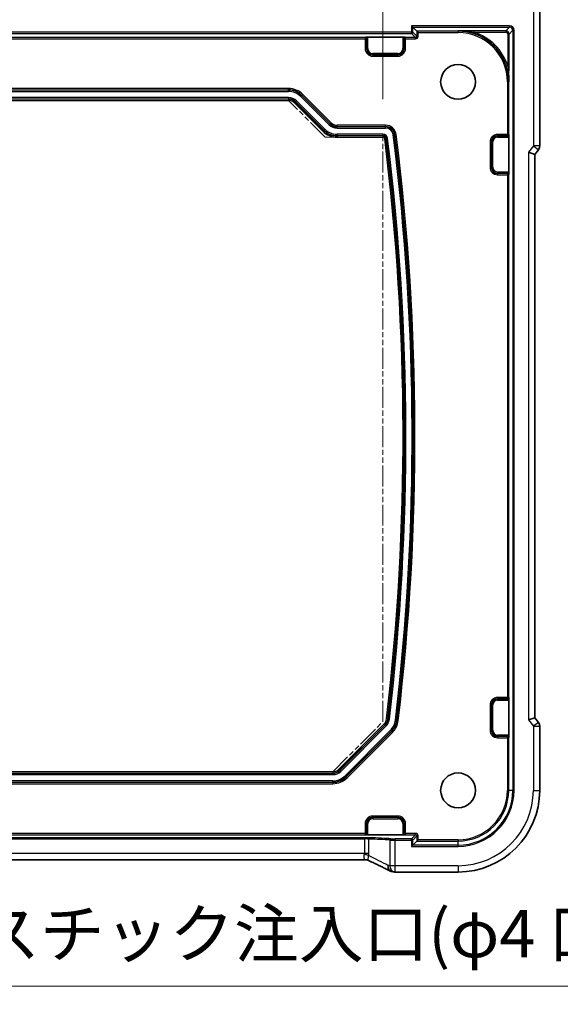
# Model space of a CAD drawing. Units: millimetres. Extents: x 175 to 9268, y 19 to 1424.
# Drawn here: x 9028 to 9113, y 127 to 283 of the extents above; entities that cross this region are included whole.
import ezdxf

# ---------------------------------------------------------------- set-up
doc = ezdxf.new("R2010")
doc.units = ezdxf.units.MM
doc.header["$LTSCALE"] = 5
doc.linetypes.add('DOUBLE_DASH_CHAIN', pattern=[1.2403, 0.6614, -0.0827, 0.1654, -0.0827, 0.1654, -0.0827])
for name, color, linetype, lineweight in [('Dimension (ISO)', 7, 'Continuous', 18), ('Visible (ISO)', 7, 'Continuous', 35), ('Visible Narrow (ISO)', 7, 'Continuous', 25), ('有効寸法線', 4, 'DOUBLE_DASH_CHAIN', 18)]:
    doc.layers.add(name, color=color, linetype=linetype, lineweight=lineweight)
doc.styles.add('Note Text (TK)', font='MS PGothic.ttf')
doc.dimstyles.new('Default - Method 1b (TK)', dxfattribs={"dimscale": 4, "dimtxt": 2.5, "dimasz": 2.5, "dimexe": 1, "dimexo": 1.5, "dimgap": 1, "dimtad": 1, "dimtoh": 1, "dimrnd": 1e-08, "dimdsep": 46, "dimtxsty": 'Note Text (TK)', "dimcen": 0.09, "dimdle": 5, "dimclrd": 100, "dimclre": 100, "dimclrt": 7, "dimadec": 1, "dimazin": 1, "dimtfac": 1, "dimtmove": 0, "dimatfit": 3, "dimfxl": 1, "dimtolj": 1, "dimlwd": -1, "dimlwe": -1, "dimarcsym": 0})

# ---------------------------------------------------------------- blocks, each defined once
blk = doc.blocks.new('*D84')
at = {"layer": 'Defpoints', "color": 0}
for p in [(8836.83, 301.91), (8836.83, 264.21), (9085.03, 264.21)]:
    blk.add_point(p, dxfattribs=at)
at = {"layer": 'Dimension (ISO)', "color": 100}
for p, q in [((8836.83, 270.21), (8836.83, 305.91)), ((9085.03, 270.21), (9085.03, 305.91)), ((9075.03, 301.91), (8846.83, 301.91))]:
    blk.add_line(p, q, dxfattribs=at)
for points in [[(8846.83, 303.57), (8846.83, 300.24), (8836.83, 301.91)], [(9075.03, 303.57), (9075.03, 300.24), (9085.03, 301.91)]]:
    blk.add_solid(points, dxfattribs=at)
at = {"layer": 'Dimension (ISO)', "color": 7, "insert": (8897.96, 311.41), "char_height": 10, "attachment_point": 4, "style": 'Note Text (TK)'}
blk.add_mtext('\\A1; {\\H7.4619;有効寸法 / Max dim. 248.2}', dxfattribs=at)
blk = doc.blocks.new('*D102')
at = {"layer": 'Defpoints', "color": 0}
for p in [(8959.82, 218.85), (8961.5, 215.22)]:
    blk.add_point(p, dxfattribs=at)
at = {"layer": 'Dimension (ISO)', "color": 100}
for p, q in [((8960.39, 217.03), (8960.93, 217.03)), ((8960.66, 216.76), (8960.66, 217.3)), ((9001.07, 129.99), (8964.66, 208.42)), ((9168.86, 129.99), (9001.07, 129.99))]:
    blk.add_line(p, q, dxfattribs=at)
blk.add_solid([(8965.79, 208.94), (8963.52, 207.89), (8961.5, 215.22)], dxfattribs=at)
at = {"layer": 'Dimension (ISO)', "color": 7, "insert": (9086.47, 138.31), "char_height": 7.5, "attachment_point": 5, "style": 'Note Text (TK)'}
blk.add_mtext('\\A1;プラスチック注入口(φ4 凹形状あり）', dxfattribs=at)

msp = doc.modelspace()

# ---------------------------------------------------------------- linework, layer by layer
at = {"layer": 'Visible (ISO)'}
for p, q in [((9109.8353, 262.8122), (9109.8353, 287.8677)), ((9089.7698, 281.6052), (9089.57, 281.805)), ((9089.7698, 281.6052), (9090.4199, 280.9551)), ((9090.6197, 280.7553), (9090.4199, 280.9551)), ((9082.6146, 280.0008), (9088.2386, 280.0008)), ((9104.979, 264.2604), (9104.979, 258.6364)), ((9108.0853, 261.8122), (9109.0853, 261.4788)), ((9109.0853, 261.4788), (9109.6353, 262.2122)), ((9109.0853, 172.418), (9109.0853, 261.4788)), ((9104.979, 175.2604), (9104.979, 169.6364)), ((9108.0853, 172.0846), (9109.0853, 172.418)), ((9109.6353, 171.6846), (9109.0853, 172.418)), ((9109.8353, 171.0846), (9109.8353, 160.9484)), ((9088.2386, 153.896), (9082.6146, 153.896)), ((9089.7698, 152.2917), (9090.4199, 152.9417)), ((9090.6197, 153.1415), (9090.4199, 152.9417)), ((9089.7698, 152.2917), (9089.57, 152.0918)), ((9082.3208, 149.9772), (8839.5324, 149.9772)), ((9096.9266, 148.0397), (9086.9949, 148.0397))]:
    msp.add_line(p, q, dxfattribs=at)
for centre in [(9096.9266, 272.9484), (9096.9266, 160.9484)]:
    msp.add_circle(centre, 2.75, dxfattribs=at)
for centre, radius, start, end in [((9108.8353, 262.8122), 1, 323.130102, 0), ((9108.8353, 171.0846), 1, 0, 36.869898), ((9096.9266, 160.9484), 12.9087, 270, 0)]:
    msp.add_arc(centre, radius, start, end, dxfattribs=at)
for centre, major_axis, ratio, start_param, end_param in [((9086.6374, 149.0915), (0.8567, 0.5171), 0.99925155, 3.68813003, 3.89798879), ((9069.5042, 147.4026), (19.9782, -0.1663), 0.0798126, 0.51987863, 0.55242471), ((9086.9949, 149.0333), (-0.1519, -0.9819), 0.99998201, 0.00658473, 0.15344379)]:
    msp.add_ellipse(centre, major_axis=major_axis, ratio=ratio, start_param=start_param, end_param=end_param, dxfattribs=at)
for points, knots in [([(9082.2724, 279.994), (9082.2728, 279.9941), (9082.2733, 279.9941), (9082.3086, 279.9953), (9082.3427, 279.9965), (9082.4158, 279.9985), (9082.4581, 279.9994), (9082.546, 280.0006), (9082.5821, 280.0008), (9082.6146, 280.0008)], [-0.0002025981, -0.0002025981, -0.0002025981, -0.0002025981, 0, 0, 0.0147531627, 0.0147531627, 0.0283223864, 0.0283223864, 0.0391215469, 0.0391215469, 0.0391215469, 0.0391215469]), ([(9088.2386, 280.0008), (9088.2711, 280.0008), (9088.3072, 280.0006), (9088.3951, 279.9994), (9088.4374, 279.9985), (9088.5105, 279.9965), (9088.5446, 279.9953), (9088.5799, 279.9941), (9088.5804, 279.9941), (9088.5808, 279.994)], [0, 0, 0, 0, 0.009751434, 0.009751434, 0.0220041815, 0.0220041815, 0.0353260032, 0.0353260032, 0.0355089455, 0.0355089455, 0.0355089455, 0.0355089455]), ([(9104.9722, 264.6026), (9104.9723, 264.6022), (9104.9723, 264.6017), (9104.9735, 264.5664), (9104.9747, 264.5323), (9104.9767, 264.4592), (9104.9776, 264.4169), (9104.9788, 264.329), (9104.979, 264.2929), (9104.979, 264.2604)], [-0.0002026009, -0.0002026009, -0.0002026009, -0.0002026009, 0, 0, 0.0147532279, 0.0147532279, 0.0283225116, 0.0283225116, 0.0391217199, 0.0391217199, 0.0391217199, 0.0391217199]), ([(9104.979, 258.6364), (9104.979, 258.6039), (9104.9788, 258.5678), (9104.9776, 258.4799), (9104.9767, 258.4376), (9104.9747, 258.3645), (9104.9735, 258.3304), (9104.9723, 258.2951), (9104.9723, 258.2946), (9104.9722, 258.2942)], [0, 0, 0, 0, 0.009751434, 0.009751434, 0.0220041815, 0.0220041815, 0.0353260032, 0.0353260032, 0.0355089462, 0.0355089462, 0.0355089462, 0.0355089462]), ([(9104.9722, 175.6026), (9104.9723, 175.6022), (9104.9723, 175.6017), (9104.9735, 175.5664), (9104.9747, 175.5323), (9104.9767, 175.4592), (9104.9776, 175.4169), (9104.9788, 175.329), (9104.979, 175.2929), (9104.979, 175.2604)], [-0.0002026032, -0.0002026032, -0.0002026032, -0.0002026032, 0, 0, 0.0147532809, 0.0147532809, 0.0283226135, 0.0283226135, 0.0391218607, 0.0391218607, 0.0391218607, 0.0391218607]), ([(9104.979, 169.6364), (9104.979, 169.6039), (9104.9788, 169.5678), (9104.9776, 169.4799), (9104.9767, 169.4376), (9104.9747, 169.3645), (9104.9735, 169.3304), (9104.9723, 169.2951), (9104.9723, 169.2946), (9104.9722, 169.2942)], [0, 0, 0, 0, 0.009751434, 0.009751434, 0.0220041815, 0.0220041815, 0.0353260031, 0.0353260031, 0.0355089475, 0.0355089475, 0.0355089475, 0.0355089475]), ([(9082.6146, 153.896), (9082.5821, 153.896), (9082.546, 153.8962), (9082.4581, 153.8974), (9082.4158, 153.8983), (9082.3427, 153.9003), (9082.3086, 153.9015), (9082.2733, 153.9027), (9082.2728, 153.9027), (9082.2724, 153.9028)], [0, 0, 0, 0, 0.009751434, 0.009751434, 0.0220041815, 0.0220041815, 0.0353260032, 0.0353260032, 0.0355089458, 0.0355089458, 0.0355089458, 0.0355089458]), ([(9088.5808, 153.9028), (9088.5804, 153.9027), (9088.5799, 153.9027), (9088.5446, 153.9015), (9088.5105, 153.9003), (9088.4374, 153.8983), (9088.3951, 153.8974), (9088.3072, 153.8962), (9088.2711, 153.896), (9088.2386, 153.896)], [-0.0002025995, -0.0002025995, -0.0002025995, -0.0002025995, 0, 0, 0.014753195, 0.014753195, 0.0283224484, 0.0283224484, 0.0391216326, 0.0391216326, 0.0391216326, 0.0391216326]), ([(9082.6971, 149.8957), (9082.6787, 149.9041), (9082.6591, 149.9123), (9082.6175, 149.928), (9082.5953, 149.9353), (9082.5483, 149.9488), (9082.5235, 149.9549), (9082.4707, 149.9653), (9082.4429, 149.9695), (9082.3842, 149.9755), (9082.3532, 149.9772), (9082.3208, 149.9772)], [0.2631245051, 0.2631245051, 0.2631245051, 0.2631245051, 0.267256564, 0.267256564, 0.2713886229, 0.2713886229, 0.2755206818, 0.2755206818, 0.2796527408, 0.2796527408, 0.2837847997, 0.2837847997, 0.2837847997, 0.2837847997]), ([(9086.1741, 148.2048), (9085.9812, 148.3054), (9085.78, 148.4088), (9085.3614, 148.6205), (9085.1442, 148.729), (9084.6942, 148.9505), (9084.4616, 149.0637), (9083.9817, 149.2943), (9083.7344, 149.4118), (9083.226, 149.6508), (9082.9648, 149.7723), (9082.6971, 149.8957)], [0.811628989, 0.811628989, 0.811628989, 0.811628989, 0.863943302, 0.863943302, 0.916257614, 0.916257614, 0.968571927, 0.968571927, 1.020886239, 1.020886239, 1.073200552, 1.073200552, 1.073200552, 1.073200552]), ([(9086.369, 148.1279), (9086.4083, 148.117), (9086.4225, 148.1145), (9086.4492, 148.109), (9086.4582, 148.1073), (9086.4741, 148.1045), (9086.4806, 148.1034), (9086.4925, 148.1015), (9086.4979, 148.1007), (9086.5081, 148.0991), (9086.513, 148.0984), (9086.5177, 148.0978)], [0, 0, 0, 0, 0.00085478562, 0.00085478562, 0.00170957125, 0.00170957125, 0.00256435687, 0.00256435687, 0.0034191425, 0.0034191425, 0.00427392812, 0.00427392812, 0.00427392812, 0.00427392812])]:
    msp.add_open_spline(points, degree=3, knots=knots, dxfattribs=at)
at = {"layer": 'Visible Narrow (ISO)'}
for p, q in [((9108.8353, 287.8677), (9108.8353, 262.8122)), ((9105.0837, 281.805), (9089.57, 281.805)), ((9089.57, 281.805), (9089.57, 280.805)), ((9105.0837, 281.805), (9105.0837, 281.6052)), ((9089.57, 280.805), (8832.2832, 280.805)), ((8832.2832, 280.6052), (9089.57, 280.6052)), ((9089.57, 280.805), (9089.7698, 280.805)), ((9089.57, 280.6052), (9089.57, 280.805)), ((9089.57, 280.6052), (9090.22, 279.9551)), ((9089.7698, 281.6052), (9105.0837, 281.6052)), ((9089.7698, 280.805), (9089.7698, 281.6052)), ((9090.4199, 280.155), (9089.7698, 280.805)), ((9096.9266, 280.9551), (9090.4199, 280.9551)), ((9090.4199, 280.9551), (9090.4199, 280.155)), ((9090.6197, 280.155), (9090.6197, 280.7553)), ((9090.6197, 280.7553), (9096.9266, 280.7553)), ((9096.9266, 280.994), (9096.9266, 280.9551)), ((9096.9266, 280.7553), (9096.9266, 280.9551)), ((9099.4208, 281.0075), (9099.4208, 280.8076)), ((9104.486, 281.0075), (9099.4208, 281.0075)), ((9099.4208, 280.8076), (9104.486, 280.8076)), ((9105.0837, 281.6052), (9104.486, 281.0075)), ((9104.486, 281.0075), (9104.486, 280.8076)), ((9104.9857, 280.5078), (9104.7858, 280.5078)), ((9104.7858, 280.5078), (9104.7858, 275.4426)), ((9104.9857, 280.5078), (9105.5833, 281.1055)), ((9104.9857, 275.4426), (9104.9857, 280.5078)), ((9105.5833, 281.1055), (9105.5833, 160.9484)), ((9105.7832, 281.1055), (9105.5833, 281.1055)), ((9105.7832, 160.9484), (9105.7832, 281.1055)), ((9082.2335, 279.9551), (8839.6197, 279.9551)), ((8839.6197, 279.7553), (9082.2335, 279.7553)), ((9082.2724, 279.994), (9082.2335, 279.9551)), ((9082.2335, 279.9551), (9082.2335, 279.7553)), ((9082.2335, 279.7553), (9082.4333, 279.7553)), ((9082.2335, 279.7553), (9082.2335, 278.1984)), ((9082.4333, 279.7553), (9082.4722, 279.7942)), ((9082.4333, 278.1984), (9082.4333, 279.7553)), ((9082.4722, 279.7942), (9082.6721, 279.7942)), ((9082.4722, 279.7942), (9082.4722, 278.1984)), ((9082.6721, 278.1984), (9082.6721, 279.7942)), ((9088.381, 279.7942), (9088.1811, 279.7942)), ((9088.1811, 279.7942), (9088.1811, 278.1984)), ((9088.381, 278.1984), (9088.381, 279.7942)), ((9088.381, 279.7942), (9088.4199, 279.7553)), ((9088.4199, 279.7553), (9088.6197, 279.7553)), ((9088.4199, 279.7553), (9088.4199, 278.1984)), ((9088.6197, 279.9551), (9088.5808, 279.994)), ((9088.6197, 279.7553), (9088.6197, 279.9551)), ((9090.22, 279.9551), (9088.6197, 279.9551)), ((9088.6197, 279.7553), (9090.22, 279.7553)), ((9088.6197, 278.1984), (9088.6197, 279.7553)), ((9090.22, 279.7553), (9090.22, 279.9551)), ((9090.4199, 280.155), (9090.6197, 280.155)), ((9082.4333, 278.1984), (9082.2335, 278.1984)), ((9082.4333, 278.1984), (9082.4722, 278.1984)), ((9082.4722, 278.1984), (9082.6721, 278.1984)), ((9083.4266, 277.244), (9083.4266, 277.4439)), ((9087.4266, 277.4439), (9083.4266, 277.4439)), ((9083.4266, 277.244), (9087.4266, 277.244)), ((9083.4266, 277.2051), (9083.4266, 277.244)), ((9083.4266, 277.2051), (9083.4266, 277.0053)), ((9087.4266, 277.2051), (9083.4266, 277.2051)), ((9087.4266, 277.244), (9087.4266, 277.4439)), ((9087.4266, 277.2051), (9087.4266, 277.244)), ((9087.4266, 277.2051), (9087.4266, 277.0053)), ((9088.381, 278.1984), (9088.1811, 278.1984)), ((9088.4199, 278.1984), (9088.381, 278.1984)), ((9088.4199, 278.1984), (9088.6197, 278.1984)), ((9083.4266, 277.0053), (9087.4266, 277.0053)), ((9104.9857, 275.4426), (9104.7858, 275.4426)), ((9104.7335, 272.9484), (9104.9333, 272.9484)), ((9104.7335, 272.9484), (9104.7335, 264.6415)), ((9104.9333, 264.6415), (9104.9333, 272.9484)), ((9104.9722, 272.9484), (9104.9333, 272.9484)), ((9070.124, 271.8915), (8851.7292, 271.8915)), ((8851.7292, 271.6917), (9070.124, 271.6917)), ((9070.124, 271.6353), (8851.7292, 271.6353)), ((8851.7292, 271.4354), (9070.124, 271.4354)), ((9070.124, 271.6917), (9070.124, 271.8915)), ((9070.124, 271.6917), (9070.124, 271.6353)), ((9070.124, 271.4354), (9070.124, 271.6353)), ((9072.2405, 270.815), (9072.3818, 270.9563)), ((9076.8638, 266.4743), (9072.3818, 270.9563)), ((9070.124, 270.4614), (8851.7292, 270.4614)), ((8851.7292, 270.2615), (9070.124, 270.2615)), ((9070.124, 270.2051), (8851.7292, 270.2051)), ((8851.7292, 270.0053), (9070.124, 270.0053)), ((9070.124, 270.4614), (9070.124, 270.2615)), ((9070.124, 270.2051), (9070.124, 270.2615)), ((9070.124, 270.2051), (9070.124, 270.0053)), ((9071.1894, 269.7638), (9071.048, 269.6225)), ((9071.048, 269.6225), (9075.53, 265.1405)), ((9071.1894, 269.7638), (9071.2292, 269.8037)), ((9075.6714, 265.2819), (9071.1894, 269.7638)), ((9071.3706, 269.945), (9071.2292, 269.8037)), ((9071.2292, 269.8037), (9075.7112, 265.3217)), ((9075.8525, 265.463), (9071.3706, 269.945)), ((9072.0593, 270.6338), (9072.2007, 270.7751)), ((9072.0593, 270.6338), (9076.5413, 266.1518)), ((9072.2405, 270.815), (9072.2007, 270.7751)), ((9076.6826, 266.2931), (9072.2007, 270.7751)), ((9072.2405, 270.815), (9076.7225, 266.333)), ((9076.5413, 266.1518), (9076.6826, 266.2931)), ((9076.7225, 266.333), (9076.6826, 266.2931)), ((9076.7225, 266.333), (9076.8638, 266.4743)), ((9075.6714, 265.2819), (9075.53, 265.1405)), ((9075.6714, 265.2819), (9075.7112, 265.3217)), ((9075.8525, 265.463), (9075.7112, 265.3217)), ((9085.4618, 266.0915), (9077.7879, 266.0915)), ((9077.7879, 265.8917), (9077.7879, 266.0915)), ((9077.7879, 265.8917), (9085.4618, 265.8917)), ((9077.7879, 265.8917), (9077.7879, 265.8353)), ((9077.7879, 265.6354), (9077.7879, 265.8353)), ((9085.4618, 265.8353), (9077.7879, 265.8353)), ((9077.7879, 265.6354), (9085.4618, 265.6354)), ((9085.0318, 264.6614), (9077.7879, 264.6614)), ((9077.7879, 264.6614), (9077.7879, 264.4615)), ((9085.0318, 264.6614), (9085.0318, 264.4615)), ((9085.4618, 265.8917), (9085.4618, 266.0915)), ((9085.4618, 265.8917), (9085.4618, 265.8353)), ((9085.4618, 265.6354), (9085.4618, 265.8353)), ((9086.9434, 264.5843), (9087.1418, 264.6092)), ((9103.1766, 264.4417), (9103.1766, 264.6415)), ((9104.7335, 264.6415), (9103.1766, 264.6415)), ((9104.7335, 264.6415), (9104.7335, 264.4417)), ((9104.9333, 264.6415), (9104.7335, 264.6415)), ((9104.9722, 264.6026), (9104.9333, 264.6415)), ((9077.7879, 264.4615), (9085.0318, 264.4615)), ((9077.7879, 264.4051), (9077.7879, 264.4615)), ((9077.7879, 264.4051), (9077.7879, 264.2053)), ((9085.0318, 264.4051), (9077.7879, 264.4051)), ((9077.7879, 264.2053), (9085.0318, 264.2053)), ((9085.0318, 264.4051), (9085.0318, 264.4615)), ((9085.0318, 264.4051), (9085.0318, 264.2053)), ((9085.5347, 263.9607), (9085.3364, 263.9361)), ((9085.5347, 263.9607), (9085.5907, 263.9676)), ((9085.789, 263.9921), (9085.5907, 263.9676)), ((9086.6892, 264.5524), (9086.8875, 264.5773)), ((9086.9434, 264.5843), (9086.8875, 264.5773)), ((9102.1833, 263.4484), (9101.9835, 263.4484)), ((9101.9835, 263.4484), (9101.9835, 259.4484)), ((9102.1833, 259.4484), (9102.1833, 263.4484)), ((9102.1833, 263.4484), (9102.2222, 263.4484)), ((9102.2222, 263.4484), (9102.4221, 263.4484)), ((9102.2222, 263.4484), (9102.2222, 259.4484)), ((9102.4221, 259.4484), (9102.4221, 263.4484)), ((9103.1766, 264.4417), (9104.7335, 264.4417)), ((9103.1766, 264.4417), (9103.1766, 264.4028)), ((9103.1766, 264.4028), (9103.1766, 264.2029)), ((9104.7724, 264.4028), (9103.1766, 264.4028)), ((9103.1766, 264.2029), (9104.7724, 264.2029)), ((9104.7335, 264.4417), (9104.7724, 264.4028)), ((9104.7724, 264.4028), (9104.7724, 264.2029)), ((9108.8353, 262.8122), (9108.0853, 261.8122)), ((9108.0853, 261.8122), (9108.0853, 172.0846)), ((9109.8353, 262.8122), (9108.8353, 262.8122)), ((9108.8353, 262.8122), (9109.6353, 262.2122)), ((9102.1833, 259.4484), (9101.9835, 259.4484)), ((9102.1833, 259.4484), (9102.2222, 259.4484)), ((9102.2222, 259.4484), (9102.4221, 259.4484)), ((9103.1766, 258.494), (9103.1766, 258.6939)), ((9104.7724, 258.6939), (9103.1766, 258.6939)), ((9103.1766, 258.494), (9104.7724, 258.494)), ((9103.1766, 258.4551), (9103.1766, 258.494)), ((9103.1766, 258.4551), (9103.1766, 258.2553)), ((9104.7335, 258.4551), (9103.1766, 258.4551)), ((9104.7724, 258.494), (9104.7335, 258.4551)), ((9104.7335, 258.4551), (9104.7335, 258.2553)), ((9104.7724, 258.494), (9104.7724, 258.6939)), ((9103.1766, 258.2553), (9104.7335, 258.2553)), ((9104.7335, 258.2553), (9104.9333, 258.2553)), ((9104.7335, 258.2553), (9104.7335, 175.6415)), ((9104.9333, 258.2553), (9104.9722, 258.2942)), ((9104.9333, 175.6415), (9104.9333, 258.2553)), ((9102.1833, 174.4484), (9101.9835, 174.4484)), ((9101.9835, 174.4484), (9101.9835, 170.4484)), ((9102.1833, 170.4484), (9102.1833, 174.4484)), ((9102.1833, 174.4484), (9102.2222, 174.4484)), ((9102.2222, 174.4484), (9102.4221, 174.4484)), ((9102.2222, 174.4484), (9102.2222, 170.4484)), ((9102.4221, 170.4484), (9102.4221, 174.4484)), ((9103.1766, 175.4417), (9103.1766, 175.6415)), ((9104.7335, 175.6415), (9103.1766, 175.6415)), ((9103.1766, 175.4417), (9104.7335, 175.4417)), ((9103.1766, 175.4417), (9103.1766, 175.4028)), ((9103.1766, 175.4028), (9103.1766, 175.2029)), ((9104.7724, 175.4028), (9103.1766, 175.4028)), ((9103.1766, 175.2029), (9104.7724, 175.2029)), ((9104.7335, 175.6415), (9104.7335, 175.4417)), ((9104.9333, 175.6415), (9104.7335, 175.6415)), ((9104.7335, 175.4417), (9104.7724, 175.4028)), ((9104.7724, 175.4028), (9104.7724, 175.2029)), ((9104.9722, 175.6026), (9104.9333, 175.6415)), ((9085.2371, 171.4634), (9078.048, 164.2743)), ((9078.1894, 164.133), (9085.3785, 171.3221)), ((9085.4183, 171.2822), (9078.2292, 164.0931)), ((9085.3785, 171.3221), (9085.2371, 171.4634)), ((9085.3785, 171.3221), (9085.4183, 171.2822)), ((9085.5597, 171.1409), (9085.4183, 171.2822)), ((9085.8095, 172.2114), (9085.6109, 172.2347)), ((9085.8095, 172.2114), (9085.8654, 172.2048)), ((9086.0639, 172.1814), (9085.8654, 172.2048)), ((9087.0194, 172.0544), (9087.2178, 172.0309)), ((9087.2738, 172.0243), (9087.2178, 172.0309)), ((9087.2738, 172.0243), (9087.4723, 172.0009)), ((9108.0853, 172.0846), (9108.8353, 171.0846)), ((9109.6353, 171.6846), (9108.8353, 171.0846)), ((9078.3706, 163.9518), (9085.5597, 171.1409)), ((9086.2366, 170.4403), (9079.0593, 163.263)), ((9079.2007, 163.1217), (9086.378, 170.299)), ((9086.4178, 170.2592), (9079.2405, 163.0819)), ((9079.3818, 162.9405), (9086.5591, 170.1178)), ((9086.2366, 170.4403), (9086.378, 170.299)), ((9086.4178, 170.2592), (9086.378, 170.299)), ((9086.4178, 170.2592), (9086.5591, 170.1178)), ((9102.1833, 170.4484), (9101.9835, 170.4484)), ((9102.1833, 170.4484), (9102.2222, 170.4484)), ((9102.2222, 170.4484), (9102.4221, 170.4484)), ((9103.1766, 169.494), (9103.1766, 169.6939)), ((9104.7724, 169.6939), (9103.1766, 169.6939)), ((9104.7724, 169.494), (9104.7724, 169.6939)), ((9108.8353, 171.0846), (9108.8353, 160.9484)), ((9108.8353, 171.0846), (9109.8353, 171.0846)), ((9103.1766, 169.494), (9104.7724, 169.494)), ((9103.1766, 169.4551), (9103.1766, 169.494)), ((9103.1766, 169.4551), (9103.1766, 169.2553)), ((9104.7335, 169.4551), (9103.1766, 169.4551)), ((9103.1766, 169.2553), (9104.7335, 169.2553)), ((9104.7724, 169.494), (9104.7335, 169.4551)), ((9104.7335, 169.4551), (9104.7335, 169.2553)), ((9104.7335, 169.2553), (9104.9333, 169.2553)), ((9104.7335, 169.2553), (9104.7335, 160.9484)), ((9104.9333, 169.2553), (9104.9722, 169.2942)), ((9104.9333, 160.9484), (9104.9333, 169.2553)), ((9077.124, 163.8915), (8844.7292, 163.8915)), ((8844.7292, 163.6917), (9077.124, 163.6917)), ((9077.124, 163.6353), (8844.7292, 163.6353)), ((8844.7292, 163.4354), (9077.124, 163.4354)), ((9077.124, 163.8915), (9077.124, 163.6917)), ((9077.124, 163.6917), (9077.124, 163.6353)), ((9077.124, 163.4354), (9077.124, 163.6353)), ((9078.1894, 164.133), (9078.048, 164.2743)), ((9078.1894, 164.133), (9078.2292, 164.0931)), ((9078.3706, 163.9518), (9078.2292, 164.0931)), ((9077.124, 162.4614), (8844.7292, 162.4614)), ((8844.7292, 162.2615), (9077.124, 162.2615)), ((9077.124, 162.2051), (8844.7292, 162.2051)), ((8844.7292, 162.0053), (9077.124, 162.0053)), ((9077.124, 162.2615), (9077.124, 162.4614)), ((9077.124, 162.2051), (9077.124, 162.2615)), ((9077.124, 162.2051), (9077.124, 162.0053)), ((9079.0593, 163.263), (9079.2007, 163.1217)), ((9079.2405, 163.0819), (9079.2007, 163.1217)), ((9079.2405, 163.0819), (9079.3818, 162.9405)), ((9104.7335, 160.9484), (9104.9333, 160.9484)), ((9105.5833, 160.9484), (9104.9333, 160.9484)), ((9105.7832, 160.9484), (9105.5833, 160.9484)), ((9108.8353, 160.9484), (9109.8353, 160.9484)), ((9082.4333, 155.6984), (9082.2335, 155.6984)), ((9082.2335, 155.6984), (9082.2335, 154.1415)), ((9082.4333, 154.1415), (9082.4333, 155.6984)), ((9082.4333, 155.6984), (9082.4722, 155.6984)), ((9082.4722, 155.6984), (9082.6721, 155.6984)), ((9082.4722, 155.6984), (9082.4722, 154.1026)), ((9082.6721, 154.1026), (9082.6721, 155.6984)), ((9083.4266, 156.6917), (9083.4266, 156.8915)), ((9087.4266, 156.8915), (9083.4266, 156.8915)), ((9083.4266, 156.6917), (9087.4266, 156.6917)), ((9083.4266, 156.6917), (9083.4266, 156.6528)), ((9083.4266, 156.6528), (9083.4266, 156.4529)), ((9087.4266, 156.6528), (9083.4266, 156.6528)), ((9083.4266, 156.4529), (9087.4266, 156.4529)), ((9087.4266, 156.6917), (9087.4266, 156.8915)), ((9087.4266, 156.6917), (9087.4266, 156.6528)), ((9087.4266, 156.6528), (9087.4266, 156.4529)), ((9088.381, 155.6984), (9088.1811, 155.6984)), ((9088.1811, 155.6984), (9088.1811, 154.1026)), ((9088.381, 154.1026), (9088.381, 155.6984)), ((9088.4199, 155.6984), (9088.381, 155.6984)), ((9088.4199, 155.6984), (9088.6197, 155.6984)), ((9088.4199, 155.6984), (9088.4199, 154.1415)), ((9088.6197, 154.1415), (9088.6197, 155.6984)), ((9082.2335, 154.1415), (8839.6197, 154.1415)), ((9082.4333, 154.1415), (9082.2335, 154.1415)), ((9082.2335, 154.1415), (9082.2335, 153.9417)), ((9082.4722, 154.1026), (9082.4333, 154.1415)), ((9082.4722, 154.1026), (9082.6721, 154.1026)), ((9088.381, 154.1026), (9088.1811, 154.1026)), ((9088.4199, 154.1415), (9088.381, 154.1026)), ((9088.6197, 154.1415), (9088.4199, 154.1415)), ((9088.6197, 153.9417), (9088.6197, 154.1415)), ((9090.22, 154.1415), (9088.6197, 154.1415)), ((9090.22, 153.9417), (9090.22, 154.1415)), ((8839.6197, 153.9417), (9082.2335, 153.9417)), ((9082.1086, 153.4663), (8839.7446, 153.4663)), ((8839.7446, 153.2664), (9082.1086, 153.2664)), ((9082.1086, 153.2664), (9082.1086, 153.4663)), ((9082.1086, 153.2664), (9082.1086, 150.9772)), ((9082.2335, 153.9417), (9082.2724, 153.9028)), ((9082.8024, 150.9772), (9082.8024, 153.2547)), ((9086.1484, 153.1053), (9086.1484, 149.0397)), ((9087.0008, 153.0918), (9087.0008, 153.2917)), ((9089.57, 153.2917), (9087.0008, 153.2917)), ((9087.0008, 153.0918), (9089.57, 153.0918)), ((9087.0008, 149.0397), (9087.0008, 153.0918)), ((9088.5808, 153.9028), (9088.6197, 153.9417)), ((9088.6197, 153.9417), (9090.22, 153.9417)), ((9090.22, 153.9417), (9089.57, 153.2917)), ((9089.57, 153.0918), (9089.57, 153.2917)), ((9089.7698, 153.0918), (9089.57, 153.0918)), ((9089.57, 153.0918), (9089.57, 152.0918)), ((9089.7698, 153.0918), (9090.4199, 153.7418)), ((9089.7698, 152.2917), (9089.7698, 153.0918)), ((9090.6197, 153.7418), (9090.4199, 153.7418)), ((9090.4199, 153.7418), (9090.4199, 152.9417)), ((9090.4199, 152.9417), (9096.9266, 152.9417)), ((9090.6197, 153.1415), (9090.6197, 153.7418)), ((9096.9266, 153.1415), (9090.6197, 153.1415)), ((9096.9266, 153.1415), (9096.9266, 152.9417)), ((9096.9266, 152.2917), (9096.9266, 152.9417)), ((9089.57, 152.0918), (9096.9266, 152.0918)), ((9096.9266, 152.2917), (9089.7698, 152.2917)), ((9096.9266, 152.0918), (9096.9266, 152.2917)), ((9082.1086, 150.9772), (8839.7446, 150.9772)), ((9082.8024, 150.9772), (9082.1086, 150.9772)), ((9087.0008, 149.0397), (9086.1484, 149.0397)), ((9096.9266, 149.0397), (9087.0008, 149.0397)), ((9096.9266, 149.0397), (9096.9266, 148.0397))]:
    msp.add_line(p, q, dxfattribs=at)
for centre, radius, start, end in [((9096.9266, 272.9484), 8.0456, 0, 90), ((9096.9266, 272.9484), 8.0067, 0, 90), ((9096.9266, 272.9484), 7.8069, 0, 90), ((9096.9266, 272.9484), 8.2455, 17.607083, 72.392917), ((9083.4266, 278.1984), 1.1931, 180, 270), ((9083.4266, 278.1984), 0.9933, 180, 270), ((9083.4266, 278.1984), 0.9544, 180, 270), ((9083.4266, 278.1984), 0.7545, 180, 270), ((9087.4266, 278.1984), 0.9544, 270, 0), ((9087.4266, 278.1984), 0.7545, 270, 0), ((9087.4266, 278.1984), 1.1931, 270, 0), ((9087.4266, 278.1984), 0.9933, 270, 0), ((9070.124, 268.6984), 3.1931, 45, 90), ((9070.124, 268.6984), 2.9933, 45, 90), ((9070.124, 268.6984), 2.9369, 45, 90), ((9070.124, 268.6984), 2.737, 45, 90), ((9070.124, 268.6984), 1.763, 45, 90), ((9070.124, 268.6984), 1.5631, 45, 90), ((9070.124, 268.6984), 1.5067, 45, 90), ((9070.124, 268.6984), 1.3069, 45, 90), ((9077.7879, 267.3984), 1.5631, 225, 270), ((9077.7879, 267.3984), 1.5067, 225, 270), ((9077.7879, 267.3984), 1.3069, 225, 270), ((9077.7879, 267.3984), 3.1931, 225, 270), ((9077.7879, 267.3984), 2.9933, 225, 270), ((9077.7879, 267.3984), 2.9369, 225, 270), ((9077.7879, 267.3984), 2.737, 225, 270), ((9077.7879, 267.3984), 1.763, 225, 270), ((9085.0318, 263.8984), 0.763, 7.056351, 90), ((9085.4618, 264.3984), 1.6931, 7.150694, 90), ((9085.4618, 264.3984), 1.4933, 7.150694, 90), ((9085.4618, 264.3984), 1.4369, 7.150694, 90), ((9085.4618, 264.3984), 1.237, 7.150694, 90), ((8707.2391, 216.9484), 382.8806, 353.258324, 7.150694), ((9103.1766, 263.4484), 1.1931, 90, 180), ((9085.0318, 263.8984), 0.5631, 7.056351, 90), ((9085.0318, 263.8984), 0.5067, 7.056351, 90), ((9085.0318, 263.8984), 0.3069, 7.056351, 90), ((8705.7391, 216.9484), 382.4944, 353.28676, 7.056351), ((8705.7391, 216.9484), 382.6942, 353.28676, 7.056351), ((8705.7391, 216.9484), 382.7506, 353.28676, 7.056351), ((8705.7391, 216.9484), 382.9505, 353.28676, 7.056351), ((8707.2391, 216.9484), 382.4245, 353.258324, 7.150694), ((8707.2391, 216.9484), 382.6244, 353.258324, 7.150694), ((8707.2391, 216.9484), 382.6808, 353.258324, 7.150694), ((9103.1766, 263.4484), 0.9933, 90, 180), ((9103.1766, 263.4484), 0.9544, 90, 180), ((9103.1766, 263.4484), 0.7545, 90, 180), ((9103.1766, 259.4484), 1.1931, 180, 270), ((9103.1766, 259.4484), 0.9933, 180, 270), ((9103.1766, 259.4484), 0.9544, 180, 270), ((9103.1766, 259.4484), 0.7545, 180, 270), ((9103.1766, 174.4484), 1.1931, 90, 180), ((9103.1766, 174.4484), 0.9933, 90, 180), ((9103.1766, 174.4484), 0.9544, 90, 180), ((9103.1766, 174.4484), 0.7545, 90, 180), ((9084.313, 172.3875), 1.3069, 315, 353.28676), ((9084.313, 172.3875), 1.5067, 315, 353.28676), ((9084.313, 172.3875), 1.5631, 315, 353.28676), ((9084.313, 172.3875), 1.763, 315, 353.28676), ((9084.3013, 172.3757), 2.737, 315, 353.258324), ((9084.3013, 172.3757), 2.9369, 315, 353.258324), ((9084.3013, 172.3757), 2.9933, 315, 353.258324), ((9084.3013, 172.3757), 3.1931, 315, 353.258324), ((9103.1766, 170.4484), 1.1931, 180, 270), ((9103.1766, 170.4484), 0.9933, 180, 270), ((9103.1766, 170.4484), 0.9544, 180, 270), ((9103.1766, 170.4484), 0.7545, 180, 270), ((9077.124, 165.1984), 1.3069, 270, 315), ((9077.124, 165.1984), 1.5067, 270, 315), ((9077.124, 165.1984), 1.5631, 270, 315), ((9077.124, 165.1984), 1.763, 270, 315), ((9077.124, 165.1984), 2.737, 270, 315), ((9077.124, 165.1984), 2.9369, 270, 315), ((9077.124, 165.1984), 2.9933, 270, 315), ((9077.124, 165.1984), 3.1931, 270, 315), ((9096.9266, 160.9484), 11.9087, 270, 0), ((9096.9266, 160.9484), 8.0067, 270, 0), ((9096.9266, 160.9484), 7.8069, 270, 0), ((9096.9266, 160.9484), 8.8566, 270, 0), ((9096.9266, 160.9484), 8.6568, 270, 0), ((9083.4266, 155.6984), 1.1931, 90, 180), ((9083.4266, 155.6984), 0.9933, 90, 180), ((9083.4266, 155.6984), 0.9544, 90, 180), ((9083.4266, 155.6984), 0.7545, 90, 180), ((9087.4266, 155.6984), 1.1931, 0, 90), ((9087.4266, 155.6984), 0.9933, 0, 90), ((9087.4266, 155.6984), 0.9544, 0, 90), ((9087.4266, 155.6984), 0.7545, 0, 90)]:
    msp.add_arc(centre, radius, start, end, dxfattribs=at)
for centre, major_axis, ratio, start_param, end_param in [((9105.0828, 281.1046), (0.4956, 0.4956), 0.99878277, 5.49839613, 7.06797448), ((9089.57, 280.805), (0.1414, 0.1414), 0.99878277, 3.9275998, 5.49717816), ((9104.4857, 280.5075), (0.3536, 0.3536), 0.99975572, 5.49839613, 7.06797448), ((9104.4857, 280.5075), (0.2124, 0.2124), 0.99878277, 5.49839613, 7.06797448), ((9105.0828, 281.1046), (0.3543, 0.3543), 0.9978117, 5.49839613, 7.06797448), ((9082.2335, 279.7553), (-0.1414, 0.1414), 0.99878277, 3.9275998, 5.49717816), ((9082.2719, 279.7937), (0.1419, 0.1419), 0.99635864, 5.49839613, 7.06797448), ((9082.2719, 279.7937), (0.2832, 0.2832), 0.99878277, 5.49839613, 6.04104615), ((9088.5813, 279.7937), (-0.2832, 0.2832), 0.99878277, 0.24213916, 0.78478918), ((9088.5813, 279.7937), (-0.1419, 0.1419), 0.99635864, 5.49839613, 7.06797448), ((9088.6197, 279.7553), (-0.1414, -0.1414), 0.99878277, 3.9275998, 5.49717816), ((9090.2195, 280.1555), (0.1419, -0.1419), 0.99635864, 5.49839613, 7.06797448), ((9090.2195, 280.1555), (0.2832, -0.2832), 0.99878277, 5.49839613, 7.06797448), ((9104.7335, 264.6415), (0.1414, 0.1414), 0.99878277, 3.9275998, 5.49717816), ((9104.7719, 264.6031), (0.1419, -0.1419), 0.99635864, 5.49839613, 7.06797448), ((9104.7719, 264.6031), (0.2832, -0.2832), 0.99878277, 5.49839613, 6.04104615), ((9104.7335, 258.2553), (-0.1414, 0.1414), 0.99878277, 3.9275998, 5.49717816), ((9104.7719, 258.2937), (0.2832, 0.2832), 0.99878277, 0.24213916, 0.78478918), ((9104.7719, 258.2937), (0.1419, 0.1419), 0.99635864, 5.49839613, 7.06797448), ((9104.7335, 175.6415), (0.1414, 0.1414), 0.99878277, 3.9275998, 5.49717816), ((9104.7719, 175.6031), (0.1419, -0.1419), 0.99635864, 5.49839613, 7.06797448), ((9104.7719, 175.6031), (0.2832, -0.2832), 0.99878277, 5.49839613, 6.04104615), ((9104.7719, 169.2937), (0.2832, 0.2832), 0.99878277, 0.24213916, 0.78478918), ((9104.7335, 169.2553), (-0.1414, 0.1414), 0.99878277, 3.9275998, 5.49717816), ((9104.7719, 169.2937), (0.1419, 0.1419), 0.99635864, 5.49839613, 7.06797448), ((9082.2335, 154.1415), (0.1414, 0.1414), 0.99878277, 3.9275998, 5.49717816), ((9082.2719, 154.1031), (0.1419, -0.1419), 0.99635864, 5.49839613, 7.06797448), ((9082.2719, 154.1031), (0.2832, -0.2832), 0.99878277, 0.24213916, 0.78478918), ((9088.5813, 154.1031), (-0.2832, -0.2832), 0.99878277, 5.49839613, 6.04104615), ((9088.5813, 154.1031), (-0.1419, -0.1419), 0.99635864, 5.49839613, 7.06797448), ((9088.6197, 154.1415), (0.1414, -0.1414), 0.99878277, 3.9275998, 5.49717816), ((9090.2195, 153.7413), (0.2832, 0.2832), 0.99878277, 5.49839613, 7.06797448), ((9082.1086, 153.4244), (-1.2, 0), 0.03492077, 3.94572633, 4.71238898), ((9082.1086, 153.2245), (1, 0), 0.04190492, 0.80413367, 1.57079633), ((9082.9411, 153.2547), (0.0067, 0.1999), 0.69353197, 0.04846184, 1.59411986), ((9068.9277, 152.7466), (20, 0), 0.03526998, 0.5334946, 0.80413367), ((9068.9277, 152.9465), (-20.2, 0), 0.03492077, 3.67508726, 3.94572633), ((9086.3206, 153.1053), (0.0118, 0.1997), 0.86064621, 0.06859121, 1.62163862), ((9087.0008, 153.1194), (0.99, 0), 0.02786607, 3.67508726, 4.71238898), ((9087.0008, 153.3192), (-0.79, 0), 0.03492077, 0.5334946, 1.57079633), ((9089.57, 153.0918), (-0.1414, 0.1414), 0.99878277, 3.9275998, 5.49717816), ((9090.2195, 153.7413), (0.1419, 0.1419), 0.99635864, 5.49839613, 7.06797448), ((9082.0793, 150.6428), (-0.9847, 0.1741), 0.16469002, 3.96240875, 4.74149624), ((9068.9277, 154.6777), (19.9887, -7.9366), 0.08484511, 0.59890389, 0.83994676), ((9086.653, 149.0785), (-0.1353, -0.9807), 0.84217093, 4.82803865, 6.28318531), ((9068.9277, 148.0949), (-20, 0), 0.09181935, 3.6756889, 3.70682109), ((9086.6339, 149.0818), (-0.2649, -0.9539), 0.95048871, 5.88613467, 6.28318531), ((9086.9944, 149.0298), (-0.1449, -0.9793), 0.85829891, 4.83867855, 6.28318531)]:
    msp.add_ellipse(centre, major_axis=major_axis, ratio=ratio, start_param=start_param, end_param=end_param, dxfattribs=at)
for points, knots in [([(9099.4208, 281.0075), (9099.0342, 281.0075), (9098.6477, 281.0059), (9097.8166, 281.001), (9097.3713, 280.9975), (9096.9266, 280.994)], [-0.251492732, -0.251492732, -0.251492732, -0.251492732, -0.135514091, -0.135514091, 0.001253001, 0.001253001, 0.001253001, 0.001253001]), ([(9096.9266, 280.994), (9097.3826, 280.9958), (9097.8389, 280.9774), (9098.6718, 280.9086), (9099.0519, 280.8634), (9099.4208, 280.8076)], [-0.001253001, -0.001253001, -0.001253001, -0.001253001, 0.135514091, 0.135514091, 0.251492732, 0.251492732, 0.251492732, 0.251492732]), ([(9104.7858, 275.4426), (9104.8466, 275.0406), (9104.8947, 274.6257), (9104.9583, 273.7914), (9104.9739, 273.3698), (9104.9722, 272.9484)], [0, 0, 0, 0, 0.126372867, 0.126372867, 0.252745733, 0.252745733, 0.252745733, 0.252745733]), ([(9104.9722, 272.9484), (9104.9755, 273.3593), (9104.9787, 273.7708), (9104.9838, 274.6006), (9104.9857, 275.0213), (9104.9857, 275.4426)], [-0.252745733, -0.252745733, -0.252745733, -0.252745733, -0.126372867, -0.126372867, 0, 0, 0, 0]), ([(9082.0793, 150.81), (9082.043, 150.7073), (9082.0211, 150.6061), (9082.0023, 150.3648), (9082.0283, 150.2369), (9082.119, 150.0748), (9082.1734, 150.0254), (9082.2614, 149.9846), (9082.2938, 149.9772), (9082.3208, 149.9772)], [0, 0, 0, 0, 0.063425368, 0.063425368, 0.163643445, 0.163643445, 0.240734272, 0.240734272, 0.2837848, 0.2837848, 0.2837848, 0.2837848]), ([(9082.1086, 150.9772), (9082.1086, 150.949), (9082.1062, 150.9209), (9082.0963, 150.865), (9082.089, 150.8373), (9082.0793, 150.81)], [-0.033761287, -0.033761287, -0.033761287, -0.033761287, -0.0168806435, -0.0168806435, 0, 0, 0, 0]), ([(9082.6972, 149.8956), (9082.7008, 149.894), (9082.7034, 149.8946), (9082.7134, 149.9069), (9082.7162, 149.9425), (9082.7253, 150.0794), (9082.7318, 150.1981), (9082.7507, 150.4351), (9082.76, 150.5371), (9082.7715, 150.6428)], [-0.263124505, -0.263124505, -0.263124505, -0.263124505, -0.240734272, -0.240734272, -0.163643445, -0.163643445, -0.063425368, -0.063425368, 0, 0, 0, 0]), ([(9082.7715, 150.6428), (9082.7817, 150.6975), (9082.7894, 150.7529), (9082.7998, 150.8646), (9082.8024, 150.9209), (9082.8024, 150.9772)], [0, 0, 0, 0, 0.0168806435, 0.0168806435, 0.033761287, 0.033761287, 0.033761287, 0.033761287]), ([(9085.817, 149.0785), (9085.797, 148.9661), (9085.7943, 148.8546), (9085.826, 148.6507), (9085.8544, 148.5577), (9085.9386, 148.4099), (9085.9796, 148.3537), (9086.039, 148.2995)], [-0.00427392812, -0.00427392812, -0.00427392812, -0.00427392812, -0.00247990857, -0.00247990857, -0.00095381099, -0.00095381099, 0, 0, 0, 0]), ([(9086.039, 148.2995), (9086.0758, 148.2659), (9086.1149, 148.2379), (9086.1619, 148.2114), (9086.168, 148.208), (9086.1741, 148.2048)], [-0.001160862432, -0.001160862432, -0.001160862432, -0.001160862432, -0.000570103377, -0.000570103377, -0.000482739152, -0.000482739152, -0.000482739152, -0.000482739152]), ([(9086.1484, 149.0397), (9086.1484, 149.0389), (9086.1483, 149.038), (9086.148, 149.0358), (9086.1476, 149.0346), (9086.1466, 149.0323), (9086.1459, 149.0313), (9086.1442, 149.0299), (9086.1432, 149.0296), (9086.1422, 149.0298)], [0, 0, 0, 0, 0.00025831055, 0.00025831055, 0.00067160743, 0.00067160743, 0.00120889337, 0.00120889337, 0.00180139981, 0.00180139981, 0.00180139981, 0.00180139981]), ([(9086.9949, 148.0397), (9086.9957, 148.0396), (9086.9965, 148.0692), (9086.9982, 148.1935), (9086.9989, 148.2946), (9087, 148.5302), (9087.0004, 148.652), (9087.0007, 148.867), (9087.0008, 148.9536), (9087.0008, 149.0397)], [-0.00169982305, -0.00169982305, -0.00169982305, -0.00169982305, -0.00120889337, -0.00120889337, -0.00067160743, -0.00067160743, -0.00025831055, -0.00025831055, 0, 0, 0, 0])]:
    msp.add_open_spline(points, degree=3, knots=knots, dxfattribs=at)
at = {"layer": '有効寸法線'}
for p, q in [((9070.124, 270.0053), (8851.7292, 270.0053)), ((9075.924, 264.2053), (9070.124, 270.0053)), ((9085.0266, 264.2053), (9075.924, 264.2053)), ((9085.0266, 171.7942), (9085.0266, 264.2053)), ((9077.124, 163.8915), (9085.0266, 171.7942)), ((8844.7292, 163.8915), (9077.124, 163.8915))]:
    msp.add_line(p, q, dxfattribs=at)

# ---------------------------------------------------------------- dimensions: what is measured, and where the dimension line sits
at = {"layer": 'Dimension (ISO)', "color": 100}
dim = msp.add_linear_dim(base=(8836.8266, 301.9054), p1=(9085.0266, 264.2053), p2=(8836.8266, 264.2053), text=' {\\H7.4619;有効寸法 / Max dim. 248.2}', dimstyle='Default - Method 1b (TK)', override={"dimgap": 1, "dimtoh": 0, "dimdec": 2, "dimtol": 0, "dimlim": 0, "dimtp": 0, "dimtm": 0, "dimtdec": 2, "dimtofl": 0, "dimatfit": 1}, dxfattribs=at)
dim.commit()
dim.dimension.update_dxf_attribs({"geometry": '*D84', "text_midpoint": (8960.9266, 301.9054), "dimtype": 160})
dim = msp.add_diameter_dim_2p(p1=(8959.8153, 218.846), p2=(8961.4998, 215.218), text='プラスチック注入口(φ4 凹形状あり）', dimstyle='Default - Method 1b (TK)', override={"dimscale": 1, "dimtxt": 7.5, "dimasz": 7.5, "dimexe": 3, "dimexo": 4.5, "dimgap": 3, "dimtih": 1, "dimlfac": 1, "dimcen": 0.27, "dimtofl": 0}, dxfattribs=at)
dim.commit()
dim.dimension.update_dxf_attribs({"geometry": '*D102', "text_midpoint": (9086.4667, 129.9857), "dimtype": 163})

doc.saveas('drawing.dxf')
